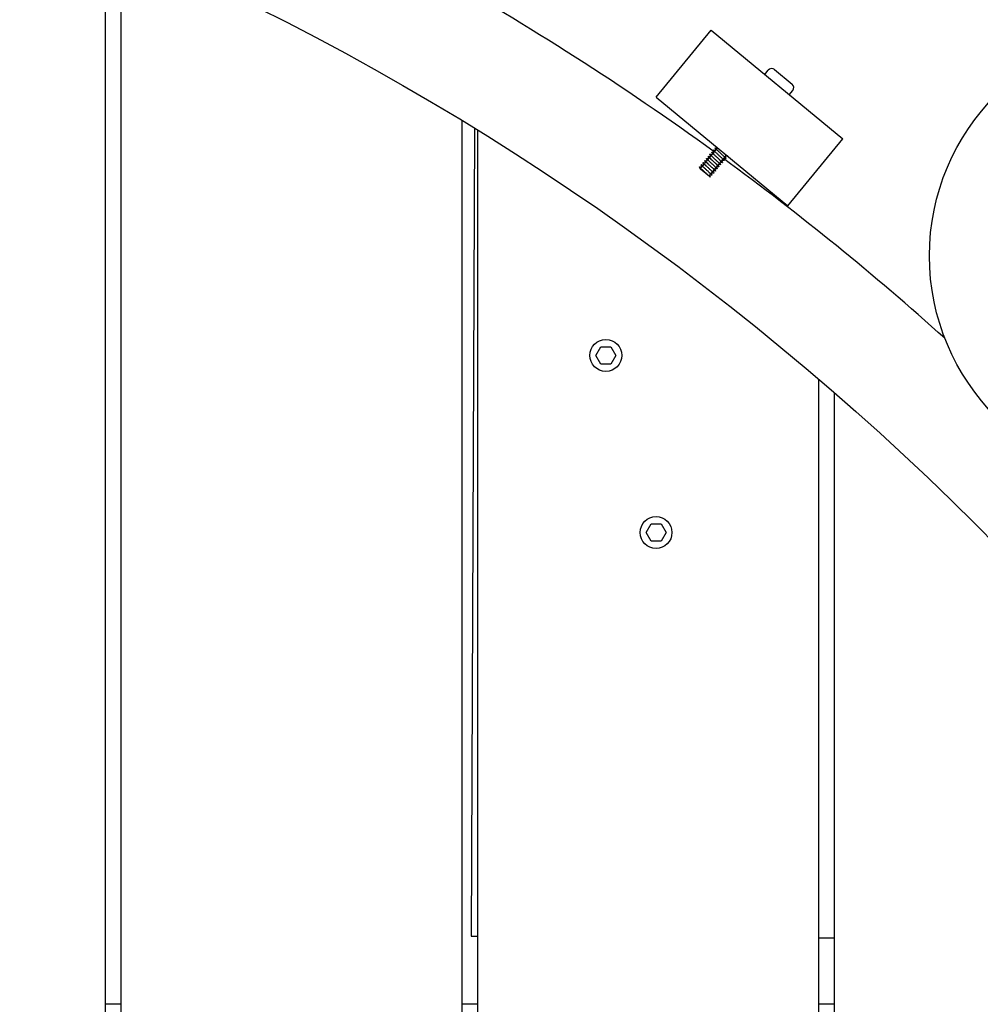
# Model space of a CAD drawing. Extents: x -171612754 to 998886, y -47427495 to 12.
# Drawn here: x 982106 to 982528, y -99064 to -98631 of the extents above; entities that cross this region are included whole.
import ezdxf

# ---------------------------------------------------------------- set-up
doc = ezdxf.new("R2010")
doc.units = 0
doc.layers.get('0').update_dxf_attribs({"color": 252, "linetype": 'CONTINUOUS', "lineweight": 25})
doc.layers.get('Defpoints').update_dxf_attribs({"linetype": 'CONTINUOUS'})
doc.layers.add('ENG-DIMENSION', color=1, linetype='CONTINUOUS')
doc.layers.add('EQUIPMENT', color=4, linetype='CONTINUOUS', lineweight=25)
doc.styles.add('Entos Arial', font='arial.ttf')
doc.styles.add('MYRIAD', font='txt')
doc.dimstyles.new('Entos_DIM_50', dxfattribs={"dimscale": 50, "dimtxt": 1.8, "dimasz": 1.8, "dimexe": 0.9, "dimexo": 0.9, "dimgap": 0.7, "dimtad": 1, "dimrnd": 0.5, "dimdsep": 46, "dimtxsty": 'MYRIAD', "dimblk": 'ARCHTICK', "dimcen": 0, "dimazin": 2, "dimtfac": 1, "dimtmove": 0, "dimatfit": 3, "dimfxl": 1, "dimtolj": 1, "dimarcsym": 0})

# ---------------------------------------------------------------- blocks, each defined once
blk = doc.blocks.new('_ArchTick')
at = {"color": 0, "linetype": 'ByBlock', "const_width": 0.15}
blk.add_lwpolyline([(-0.5, -0.5), (0.5, 0.5)], dxfattribs=at)
blk = doc.blocks.new('*D1434')
at = {"layer": 'Defpoints', "color": 0, "transparency": 16777216}
for p in [(979684.96, -96748.49), (984760.72, -99702.35), (979684.96, -99723.23)]:
    blk.add_point(p, dxfattribs=at)
at = {"layer": 'ENG-DIMENSION', "color": 0, "lineweight": -2, "transparency": 16777216}
for p, q in [((979684.96, -99696.23), (979684.96, -96721.49)), ((984760.72, -99675.35), (984760.72, -96721.49)), ((984760.72, -96748.49), (979684.96, -96748.49))]:
    blk.add_line(p, q, dxfattribs=at)
at = {"layer": 'ENG-DIMENSION', "color": 0, "lineweight": -2, "transparency": 16777216, "xscale": 54, "yscale": 54, "zscale": 54, "rotation": 180}
blk.add_blockref('_ArchTick', (979684.96, -96748.49), dxfattribs=at)
at = {"layer": 'ENG-DIMENSION', "color": 0, "lineweight": -2, "transparency": 16777216, "xscale": 54, "yscale": 54, "zscale": 54}
blk.add_blockref('_ArchTick', (984760.72, -96748.49), dxfattribs=at)
at = {"layer": 'ENG-DIMENSION', "color": 0, "transparency": 16777216, "insert": (982222.84, -96699.92), "char_height": 54, "attachment_point": 5, "style": 'Entos Arial'}
blk.add_mtext('\\A1;5076', dxfattribs=at)
blk = doc.blocks.new('*D1436')
at = {"layer": 'Defpoints', "color": 0, "transparency": 16777216}
for p in [(978184.96, -96312.03), (997365.59, -96670.87), (978184.96, -98116.5), (994599.25, -98539.78), (997365.59, -98839.78), (986760.72, -99702.35)]:
    blk.add_point(p, dxfattribs=at)
at = {"layer": 'ENG-DIMENSION', "color": 0, "lineweight": -2, "transparency": 16777216}
for p, q in [((978184.96, -98089.5), (978184.96, -96285.03)), ((986760.72, -99675.35), (986760.72, -96285.03)), ((986760.72, -96312.03), (978184.96, -96312.03)), ((994599.25, -98521.78), (994599.25, -96652.87)), ((997365.59, -98821.78), (997365.59, -96652.87)), ((994599.25, -96670.87), (997365.59, -96670.87))]:
    blk.add_line(p, q, dxfattribs=at)
at = {"layer": 'ENG-DIMENSION', "color": 0, "lineweight": -2, "transparency": 16777216, "rotation": 180}
for p, xscale, yscale, zscale in [((978184.96, -96312.03), 54, 54, 54), ((994599.25, -96670.87), 36, 36, 36)]:
    blk.add_blockref('_ArchTick', p, dxfattribs=dict(at, xscale=xscale, yscale=yscale, zscale=zscale))
at = {"layer": 'ENG-DIMENSION', "color": 0, "lineweight": -2, "transparency": 16777216}
for p, xscale, yscale, zscale in [((986760.72, -96312.03), 54, 54, 54), ((997365.59, -96670.87), 36, 36, 36)]:
    blk.add_blockref('_ArchTick', p, dxfattribs=dict(at, xscale=xscale, yscale=yscale, zscale=zscale))
at = {"layer": 'ENG-DIMENSION', "color": 0, "transparency": 16777216, "attachment_point": 5, "style": 'Entos Arial'}
for s, insert, char_height in [('\\A1;8576', (982472.84, -96263.46), 54), ('\\A1;2766', (995982.42, -96638.49), 36)]:
    blk.add_mtext(s, dxfattribs=dict(at, insert=insert, char_height=char_height))
blk = doc.blocks.new('*D1437')
at = {"layer": 'Defpoints', "color": 0, "transparency": 16777216}
for p in [(998865.6, -96670.87), (981676.81, -96951.13), (998865.6, -97464.78), (977766.87, -98451.13), (981676.81, -98451.13), (997365.59, -98839.78)]:
    blk.add_point(p, dxfattribs=at)
at = {"layer": 'ENG-DIMENSION', "color": 0, "lineweight": -2, "transparency": 16777216}
for p, q in [((997365.59, -98821.78), (997365.59, -96652.87)), ((998865.6, -97446.78), (998865.6, -96652.87)), ((997365.59, -96670.87), (998865.6, -96670.87)), ((981649.81, -96951.13), (977739.87, -96951.13)), ((977766.87, -96951.13), (977766.87, -98451.13)), ((981649.81, -98451.13), (977739.87, -98451.13))]:
    blk.add_line(p, q, dxfattribs=at)
for p, xscale, yscale, zscale, rotation in [((997365.59, -96670.87), 36, 36, 36, 180), ((977766.87, -96951.13), 54, 54, 54, 90), ((977766.87, -98451.13), 54, 54, 54, 270)]:
    blk.add_blockref('_ArchTick', p, dxfattribs=dict(at, xscale=xscale, yscale=yscale, zscale=zscale, rotation=rotation))
at = {"layer": 'ENG-DIMENSION', "color": 0, "lineweight": -2, "transparency": 16777216, "xscale": 36, "yscale": 36, "zscale": 36}
blk.add_blockref('_ArchTick', (998865.6, -96670.87), dxfattribs=at)
at = {"layer": 'ENG-DIMENSION', "color": 0, "transparency": 16777216, "insert": (998115.59, -96638.49), "char_height": 36, "attachment_point": 5, "style": 'Entos Arial'}
blk.add_mtext('\\A1;1500', dxfattribs=at)
at = {"layer": 'ENG-DIMENSION', "color": 0, "transparency": 16777216, "insert": (977718.3, -97701.13), "char_height": 54, "attachment_point": 5, "rotation": 90, "style": 'Entos Arial'}
blk.add_mtext('\\A1;1500', dxfattribs=at)
blk = doc.blocks.new('*D1438')
at = {"layer": 'Defpoints', "color": 0, "transparency": 16777216}
for p in [(993099.25, -96417.97), (993099.25, -97464.78), (998865.6, -97464.78), (981676.81, -98451.13), (977766.87, -100951.15), (981676.82, -100951.15)]:
    blk.add_point(p, dxfattribs=at)
at = {"layer": 'ENG-DIMENSION', "color": 0, "lineweight": -2, "transparency": 16777216}
for p, q in [((993099.25, -97446.78), (993099.25, -96399.97)), ((998865.6, -97446.78), (998865.6, -96399.97)), ((998865.6, -96417.97), (993099.25, -96417.97)), ((981649.81, -98451.13), (977739.87, -98451.13)), ((977766.87, -98451.13), (977766.87, -100951.15)), ((981649.82, -100951.15), (977739.87, -100951.15))]:
    blk.add_line(p, q, dxfattribs=at)
for p, xscale, yscale, zscale, rotation in [((993099.25, -96417.97), 36, 36, 36, 180), ((977766.87, -98451.13), 54, 54, 54, 90), ((977766.87, -100951.15), 54, 54, 54, 270)]:
    blk.add_blockref('_ArchTick', p, dxfattribs=dict(at, xscale=xscale, yscale=yscale, zscale=zscale, rotation=rotation))
at = {"layer": 'ENG-DIMENSION', "color": 0, "lineweight": -2, "transparency": 16777216, "xscale": 36, "yscale": 36, "zscale": 36}
blk.add_blockref('_ArchTick', (998865.6, -96417.97), dxfattribs=at)
at = {"layer": 'ENG-DIMENSION', "color": 0, "transparency": 16777216, "insert": (995982.42, -96385.59), "char_height": 36, "attachment_point": 5, "style": 'Entos Arial'}
blk.add_mtext('\\A1;5766', dxfattribs=at)
at = {"layer": 'ENG-DIMENSION', "color": 0, "transparency": 16777216, "insert": (977718.3, -99701.14), "char_height": 54, "attachment_point": 5, "rotation": 90, "style": 'Entos Arial'}
blk.add_mtext('\\A1;2500', dxfattribs=at)
blk = doc.blocks.new('*D1439')
at = {"layer": 'Defpoints', "color": 0, "transparency": 16777216}
for p in [(993599.25, -96964.78), (992866.54, -98464.78), (995235.61, -98464.78), (981676.81, -100951.15), (977766.87, -102451.15), (981676.81, -102451.15)]:
    blk.add_point(p, dxfattribs=at)
at = {"layer": 'ENG-DIMENSION', "color": 0, "lineweight": -2, "transparency": 16777216}
for p, q in [((993581.25, -96964.78), (992848.54, -96964.78)), ((992866.54, -96964.78), (992866.54, -98464.78)), ((995217.61, -98464.78), (992848.54, -98464.78)), ((981649.81, -100951.15), (977739.87, -100951.15)), ((977766.87, -100951.15), (977766.87, -102451.15)), ((981649.81, -102451.15), (977739.87, -102451.15))]:
    blk.add_line(p, q, dxfattribs=at)
for p, xscale, yscale, zscale, rotation in [((992866.54, -96964.78), 36, 36, 36, 90), ((992866.54, -98464.78), 36, 36, 36, 270), ((977766.87, -100951.15), 54, 54, 54, 90), ((977766.87, -102451.15), 54, 54, 54, 270)]:
    blk.add_blockref('_ArchTick', p, dxfattribs=dict(at, xscale=xscale, yscale=yscale, zscale=zscale, rotation=rotation))
at = {"layer": 'ENG-DIMENSION', "color": 0, "transparency": 16777216, "attachment_point": 5, "rotation": 90, "style": 'Entos Arial'}
for insert, char_height in [((992834.16, -97714.78), 36), ((977718.3, -101701.15), 54)]:
    blk.add_mtext('\\A1;1500', dxfattribs=dict(at, insert=insert, char_height=char_height))
blk = doc.blocks.new('*D1440')
at = {"layer": 'Defpoints', "color": 0, "transparency": 16777216}
for p in [(981676.81, -96951.13), (995235.61, -98464.78), (992866.54, -99464.78), (995235.61, -99464.78), (977369.76, -102451.15), (981676.81, -102451.15)]:
    blk.add_point(p, dxfattribs=at)
at = {"layer": 'ENG-DIMENSION', "color": 0, "lineweight": -2, "transparency": 16777216}
for p, q in [((981649.81, -96951.13), (977342.76, -96951.13)), ((977369.76, -96951.13), (977369.76, -102451.15)), ((995217.61, -98464.78), (992848.54, -98464.78)), ((992866.54, -98464.78), (992866.54, -99464.78)), ((995217.61, -99464.78), (992848.54, -99464.78)), ((981649.81, -102451.15), (977342.76, -102451.15))]:
    blk.add_line(p, q, dxfattribs=at)
for p, xscale, yscale, zscale, rotation in [((977369.76, -96951.13), 54, 54, 54, 90), ((992866.54, -98464.78), 36, 36, 36, 90), ((992866.54, -99464.78), 36, 36, 36, 270), ((977369.76, -102451.15), 54, 54, 54, 270)]:
    blk.add_blockref('_ArchTick', p, dxfattribs=dict(at, xscale=xscale, yscale=yscale, zscale=zscale, rotation=rotation))
at = {"layer": 'ENG-DIMENSION', "color": 0, "transparency": 16777216, "attachment_point": 5, "rotation": 90, "style": 'Entos Arial'}
for s, insert, char_height in [('\\A1;1000', (992834.16, -98964.78), 36), ('\\A1;5500', (977321.18, -99701.14), 54)]:
    blk.add_mtext(s, dxfattribs=dict(at, insert=insert, char_height=char_height))

msp = doc.modelspace()

# ---------------------------------------------------------------- linework, layer by layer
at = {"layer": 'EQUIPMENT'}
for p, q in [((982143.48, -100806.69), (982143.48, -98595.61)), ((982150.15, -98598.45), (982150.15, -100803.86)), ((982385.28, -98665.26), (982409.46, -98635.94)), ((982409.46, -98635.94), (982467.32, -98683.66)), ((982432.99, -98655.35), (982434.51, -98653.5)), ((982437.33, -98653.23), (982445.04, -98659.59)), ((982443.79, -98664.26), (982445.31, -98662.4)), ((982385.28, -98665.26), (982443.14, -98712.98)), ((982300.15, -100726.56), (982300.15, -98675.75)), ((982305.58, -98679.07), (982304.1, -99033.76)), ((982306.81, -98679.83), (982306.81, -100722.47)), ((982443.14, -98712.98), (982467.32, -98683.66)), ((982404.77, -98696.89), (982404.68, -98696.81)), ((982408.77, -98700.19), (982404.77, -98696.89)), ((982408.99, -98700.37), (982408.77, -98700.19)), ((982358.83, -98778.71), (982361.02, -98774.91)), ((982361.02, -98774.91), (982365.41, -98774.91)), ((982365.41, -98774.91), (982367.6, -98778.71)), ((982361.02, -98782.51), (982358.83, -98778.71)), ((982367.6, -98778.71), (982365.41, -98782.51)), ((982365.41, -98782.51), (982361.02, -98782.51)), ((982456.81, -100613.07), (982456.81, -98789.23)), ((982463.48, -98794.98), (982463.48, -100607.33)), ((982380.87, -98856.49), (982383.06, -98852.69)), ((982383.06, -98852.69), (982387.44, -98852.69)), ((982387.44, -98852.69), (982389.64, -98856.49)), ((982383.06, -98860.29), (982380.87, -98856.49)), ((982389.64, -98856.49), (982387.44, -98860.29)), ((982387.44, -98860.29), (982383.06, -98860.29)), ((982304.1, -99033.76), (982306.81, -99033.78)), ((982456.81, -99034.4), (982463.48, -99034.43)), ((982150.15, -99063.65), (982143.48, -99063.65)), ((982306.81, -99063.65), (982300.15, -99063.65)), ((982463.48, -99063.65), (982456.81, -99063.65))]:
    msp.add_line(p, q, dxfattribs=at)
for centre, radius in [((981676.81, -99701.15), 1200), ((982605.35, -98735.02), 100), ((982363.21, -98778.71), 7), ((982385.25, -98856.49), 7)]:
    msp.add_circle(centre, radius, dxfattribs=at)
for centre, radius, start, end in [((981676.81, -99701.15), 1250.02, 54.04509, 60.81409), ((982436.06, -98654.77), 2, 50.488, 140.488), ((982443.77, -98661.13), 2, 320.488, 50.488), ((981676.81, -99701.15), 1250.02, 48.06862, 53.81409)]:
    msp.add_arc(centre, radius, start, end, dxfattribs=at)
for points, knots in [([(982408.96, -98690.34), (982408.93, -98690.33), (982408.93, -98690.35), (982408.97, -98690.43), (982409.05, -98690.53), (982409.35, -98690.84), (982409.55, -98691.04), (982410.04, -98691.5), (982410.32, -98691.77), (982410.92, -98692.33), (982411.24, -98692.63), (982411.87, -98693.21), (982412.17, -98693.49), (982412.72, -98694.01), (982412.96, -98694.24), (982413.34, -98694.62), (982413.48, -98694.76), (982413.64, -98694.96), (982413.65, -98695), (982413.6, -98694.99), (982413.6, -98694.99), (982413.6, -98694.99)], [71.073758, 71.073758, 71.073758, 71.073758, 71.148136, 71.148136, 71.277028, 71.277028, 71.405919, 71.405919, 71.534811, 71.534811, 71.663702, 71.663702, 71.792594, 71.792594, 71.921485, 71.921485, 72.050377, 72.050377, 72.179268, 72.179268, 72.179889, 72.179889, 72.179889, 72.179889]), ([(982409.73, -98689.41), (982409.69, -98689.41), (982409.69, -98689.43), (982409.75, -98689.53), (982409.85, -98689.65), (982410.17, -98689.98), (982410.38, -98690.18), (982410.89, -98690.66), (982411.18, -98690.93), (982411.79, -98691.5), (982412.11, -98691.79), (982412.73, -98692.37), (982413.03, -98692.65), (982413.56, -98693.16), (982413.79, -98693.38), (982414.15, -98693.74), (982414.28, -98693.88), (982414.4, -98694.04), (982414.41, -98694.08), (982414.37, -98694.07)], [68.997601, 68.997601, 68.997601, 68.997601, 69.085871, 69.085871, 69.214763, 69.214763, 69.343654, 69.343654, 69.472546, 69.472546, 69.601437, 69.601437, 69.730329, 69.730329, 69.859221, 69.859221, 69.988112, 69.988112, 70.103781, 70.103781, 70.103781, 70.103781]), ([(982409.83, -98690.49), (982409.83, -98690.49), (982409.84, -98690.49), (982409.86, -98690.49), (982409.87, -98690.49), (982409.9, -98690.49), (982409.93, -98690.48), (982409.97, -98690.44), (982409.99, -98690.43), (982410.01, -98690.38), (982410.02, -98690.36), (982410.03, -98690.32), (982410.02, -98690.3), (982410.02, -98690.27), (982410.02, -98690.27), (982410.02, -98690.26)], [0, 0, 0, 0, 0.0108307, 0.0108307, 0.01943918, 0.01943918, 0.03205036, 0.03205036, 0.04294405, 0.04294405, 0.05434787, 0.05434787, 0.06543501, 0.06543501, 0.07762158, 0.07762158, 0.07762158, 0.07762158]), ([(982410.49, -98688.49), (982410.45, -98688.48), (982410.45, -98688.51), (982410.54, -98688.64), (982410.66, -98688.77), (982411, -98689.11), (982411.22, -98689.33), (982411.74, -98689.82), (982412.03, -98690.1), (982412.65, -98690.67), (982412.97, -98690.96), (982413.59, -98691.54), (982413.88, -98691.81), (982414.4, -98692.3), (982414.62, -98692.52), (982414.96, -98692.86), (982415.08, -98692.99), (982415.17, -98693.12), (982415.17, -98693.15), (982415.13, -98693.14)], [66.921455, 66.921455, 66.921455, 66.921455, 67.023606, 67.023606, 67.152498, 67.152498, 67.28139, 67.28139, 67.410281, 67.410281, 67.539173, 67.539173, 67.668064, 67.668064, 67.796956, 67.796956, 67.925847, 67.925847, 68.02765, 68.02765, 68.02765, 68.02765]), ([(982410.59, -98689.57), (982410.59, -98689.57), (982410.6, -98689.57), (982410.62, -98689.57), (982410.63, -98689.57), (982410.66, -98689.56), (982410.69, -98689.55), (982410.73, -98689.52), (982410.75, -98689.5), (982410.78, -98689.46), (982410.78, -98689.43), (982410.79, -98689.39), (982410.79, -98689.37), (982410.78, -98689.35), (982410.78, -98689.34), (982410.78, -98689.34)], [0, 0, 0, 0, 0.0108307, 0.0108307, 0.01943918, 0.01943918, 0.03205036, 0.03205036, 0.04294405, 0.04294405, 0.05434787, 0.05434787, 0.06543501, 0.06543501, 0.07762158, 0.07762158, 0.07762158, 0.07762158]), ([(982411.25, -98687.56), (982411.21, -98687.55), (982411.22, -98687.59), (982411.34, -98687.75), (982411.47, -98687.89), (982411.83, -98688.25), (982412.06, -98688.48), (982412.6, -98688.98), (982412.9, -98689.26), (982413.52, -98689.84), (982413.84, -98690.13), (982414.45, -98690.7), (982414.74, -98690.97), (982415.24, -98691.45), (982415.45, -98691.66), (982415.77, -98691.98), (982415.87, -98692.1), (982415.93, -98692.2), (982415.93, -98692.22), (982415.89, -98692.22)], [64.845324, 64.845324, 64.845324, 64.845324, 64.961342, 64.961342, 65.090233, 65.090233, 65.219125, 65.219125, 65.348016, 65.348016, 65.476908, 65.476908, 65.605799, 65.605799, 65.734691, 65.734691, 65.863582, 65.863582, 65.951503, 65.951503, 65.951503, 65.951503]), ([(982411.35, -98688.64), (982411.36, -98688.64), (982411.36, -98688.64), (982411.38, -98688.64), (982411.39, -98688.64), (982411.43, -98688.63), (982411.45, -98688.62), (982411.49, -98688.59), (982411.51, -98688.57), (982411.54, -98688.53), (982411.55, -98688.5), (982411.55, -98688.46), (982411.55, -98688.45), (982411.55, -98688.42), (982411.54, -98688.41), (982411.54, -98688.41)], [0, 0, 0, 0, 0.0108307, 0.0108307, 0.01943918, 0.01943918, 0.03205036, 0.03205036, 0.04294405, 0.04294405, 0.05434787, 0.05434787, 0.06543501, 0.06543501, 0.07762158, 0.07762158, 0.07762158, 0.07762158]), ([(982412.12, -98687.71), (982412.12, -98687.71), (982412.13, -98687.72), (982412.15, -98687.72), (982412.16, -98687.71), (982412.19, -98687.71), (982412.22, -98687.7), (982412.26, -98687.67), (982412.28, -98687.65), (982412.3, -98687.6), (982412.31, -98687.58), (982412.31, -98687.56), (982412.31, -98687.56), (982412.31, -98687.55)], [0, 0, 0, 0, 0.0108307, 0.0108307, 0.01943918, 0.01943918, 0.03205036, 0.03205036, 0.04294405, 0.04294405, 0.05434787, 0.05434787, 0.05517014, 0.05517014, 0.05517014, 0.05517014]), ([(982405.15, -98694.97), (982405.14, -98694.97), (982405.14, -98694.97), (982405.1, -98694.96), (982405.12, -98695.01), (982405.28, -98695.21), (982405.42, -98695.36), (982405.82, -98695.75), (982406.06, -98695.98), (982406.61, -98696.5), (982406.92, -98696.79), (982407.54, -98697.37), (982407.86, -98697.66), (982408.46, -98698.22), (982408.74, -98698.48), (982409.22, -98698.95), (982409.42, -98699.14), (982409.71, -98699.44), (982409.79, -98699.54), (982409.82, -98699.62), (982409.81, -98699.63), (982409.79, -98699.62)], [81.454488, 81.454488, 81.454488, 81.454488, 81.45946, 81.45946, 81.588352, 81.588352, 81.717243, 81.717243, 81.846135, 81.846135, 81.975026, 81.975026, 82.103918, 82.103918, 82.232809, 82.232809, 82.361701, 82.361701, 82.490593, 82.490593, 82.5606, 82.5606, 82.5606, 82.5606]), ([(982405.91, -98694.04), (982405.9, -98694.04), (982405.9, -98694.04), (982405.86, -98694.05), (982405.89, -98694.11), (982406.09, -98694.33), (982406.24, -98694.49), (982406.65, -98694.9), (982406.91, -98695.14), (982407.47, -98695.67), (982407.78, -98695.95), (982408.41, -98696.54), (982408.72, -98696.83), (982409.32, -98697.38), (982409.59, -98697.64), (982410.05, -98698.09), (982410.24, -98698.27), (982410.5, -98698.55), (982410.57, -98698.64), (982410.58, -98698.7), (982410.57, -98698.7), (982410.55, -98698.7)], [79.37837, 79.37837, 79.37837, 79.37837, 79.397195, 79.397195, 79.526087, 79.526087, 79.654978, 79.654978, 79.78387, 79.78387, 79.912761, 79.912761, 80.041653, 80.041653, 80.170545, 80.170545, 80.299436, 80.299436, 80.428328, 80.428328, 80.484438, 80.484438, 80.484438, 80.484438]), ([(982406.01, -98695.12), (982406.01, -98695.12), (982406.02, -98695.12), (982406.04, -98695.12), (982406.05, -98695.12), (982406.08, -98695.11), (982406.11, -98695.1), (982406.15, -98695.07), (982406.17, -98695.05), (982406.19, -98695.01), (982406.2, -98694.99), (982406.21, -98694.94), (982406.21, -98694.93), (982406.2, -98694.9), (982406.2, -98694.89), (982406.2, -98694.89)], [0, 0, 0, 0, 0.0108307, 0.0108307, 0.01943918, 0.01943918, 0.03205036, 0.03205036, 0.04294405, 0.04294405, 0.05434787, 0.05434787, 0.06543501, 0.06543501, 0.07762158, 0.07762158, 0.07762158, 0.07762158]), ([(982406.67, -98693.12), (982406.66, -98693.11), (982406.65, -98693.12), (982406.63, -98693.14), (982406.68, -98693.21), (982406.9, -98693.45), (982407.06, -98693.62), (982407.5, -98694.04), (982407.76, -98694.29), (982408.33, -98694.83), (982408.64, -98695.12), (982409.27, -98695.7), (982409.59, -98695.99), (982410.17, -98696.54), (982410.44, -98696.79), (982410.88, -98697.22), (982411.06, -98697.4), (982411.29, -98697.66), (982411.35, -98697.74), (982411.34, -98697.77), (982411.33, -98697.77), (982411.31, -98697.77)], [77.302231, 77.302231, 77.302231, 77.302231, 77.33493, 77.33493, 77.463822, 77.463822, 77.592714, 77.592714, 77.721605, 77.721605, 77.850497, 77.850497, 77.979388, 77.979388, 78.10828, 78.10828, 78.237171, 78.237171, 78.366063, 78.366063, 78.408281, 78.408281, 78.408281, 78.408281]), ([(982406.77, -98694.19), (982406.78, -98694.2), (982406.78, -98694.2), (982406.8, -98694.2), (982406.81, -98694.2), (982406.85, -98694.19), (982406.87, -98694.18), (982406.91, -98694.15), (982406.93, -98694.13), (982406.96, -98694.08), (982406.97, -98694.06), (982406.97, -98694.02), (982406.97, -98694), (982406.97, -98693.98), (982406.96, -98693.97), (982406.96, -98693.96)], [0, 0, 0, 0, 0.0108307, 0.0108307, 0.01943918, 0.01943918, 0.03205036, 0.03205036, 0.04294405, 0.04294405, 0.05434787, 0.05434787, 0.06543501, 0.06543501, 0.07762158, 0.07762158, 0.07762158, 0.07762158]), ([(982407.44, -98692.19), (982407.42, -98692.19), (982407.41, -98692.19), (982407.4, -98692.23), (982407.47, -98692.31), (982407.71, -98692.58), (982407.89, -98692.76), (982408.34, -98693.2), (982408.61, -98693.45), (982409.19, -98694), (982409.51, -98694.29), (982410.14, -98694.87), (982410.45, -98695.16), (982411.02, -98695.7), (982411.28, -98695.94), (982411.7, -98696.36), (982411.87, -98696.52), (982412.08, -98696.76), (982412.12, -98696.83), (982412.1, -98696.85), (982412.09, -98696.85), (982412.08, -98696.85)], [75.226079, 75.226079, 75.226079, 75.226079, 75.272666, 75.272666, 75.401557, 75.401557, 75.530449, 75.530449, 75.65934, 75.65934, 75.788232, 75.788232, 75.917123, 75.917123, 76.046015, 76.046015, 76.174907, 76.174907, 76.303798, 76.303798, 76.332132, 76.332132, 76.332132, 76.332132]), ([(982407.54, -98693.27), (982407.54, -98693.27), (982407.55, -98693.27), (982407.57, -98693.27), (982407.58, -98693.27), (982407.61, -98693.26), (982407.63, -98693.25), (982407.68, -98693.22), (982407.7, -98693.2), (982407.72, -98693.16), (982407.73, -98693.13), (982407.73, -98693.09), (982407.73, -98693.08), (982407.73, -98693.05), (982407.73, -98693.04), (982407.72, -98693.04)], [0, 0, 0, 0, 0.0108307, 0.0108307, 0.01943918, 0.01943918, 0.03205036, 0.03205036, 0.04294405, 0.04294405, 0.05434787, 0.05434787, 0.06543501, 0.06543501, 0.07762158, 0.07762158, 0.07762158, 0.07762158]), ([(982408.2, -98691.27), (982408.18, -98691.26), (982408.17, -98691.27), (982408.18, -98691.33), (982408.26, -98691.42), (982408.53, -98691.71), (982408.72, -98691.9), (982409.19, -98692.35), (982409.46, -98692.61), (982410.06, -98693.16), (982410.37, -98693.46), (982411, -98694.04), (982411.31, -98694.32), (982411.87, -98694.85), (982412.12, -98695.09), (982412.52, -98695.49), (982412.68, -98695.65), (982412.86, -98695.86), (982412.89, -98695.92), (982412.85, -98695.92), (982412.85, -98695.92), (982412.84, -98695.92)], [73.14992, 73.14992, 73.14992, 73.14992, 73.210401, 73.210401, 73.339292, 73.339292, 73.468184, 73.468184, 73.597075, 73.597075, 73.725967, 73.725967, 73.854859, 73.854859, 73.98375, 73.98375, 74.112642, 74.112642, 74.241533, 74.241533, 74.256, 74.256, 74.256, 74.256]), ([(982408.3, -98692.34), (982408.3, -98692.34), (982408.31, -98692.34), (982408.33, -98692.34), (982408.34, -98692.34), (982408.37, -98692.34), (982408.4, -98692.33), (982408.44, -98692.3), (982408.46, -98692.28), (982408.48, -98692.23), (982408.49, -98692.21), (982408.5, -98692.17), (982408.5, -98692.15), (982408.49, -98692.12), (982408.49, -98692.12), (982408.49, -98692.11)], [0, 0, 0, 0, 0.0108307, 0.0108307, 0.01943918, 0.01943918, 0.03205036, 0.03205036, 0.04294405, 0.04294405, 0.05434787, 0.05434787, 0.06543501, 0.06543501, 0.07762158, 0.07762158, 0.07762158, 0.07762158]), ([(982409.06, -98691.42), (982409.07, -98691.42), (982409.07, -98691.42), (982409.09, -98691.42), (982409.1, -98691.42), (982409.14, -98691.41), (982409.16, -98691.4), (982409.2, -98691.37), (982409.22, -98691.35), (982409.25, -98691.31), (982409.26, -98691.28), (982409.26, -98691.24), (982409.26, -98691.22), (982409.26, -98691.2), (982409.25, -98691.19), (982409.25, -98691.19)], [0, 0, 0, 0, 0.0108307, 0.0108307, 0.01943918, 0.01943918, 0.03205036, 0.03205036, 0.04294405, 0.04294405, 0.05434787, 0.05434787, 0.06543501, 0.06543501, 0.07762158, 0.07762158, 0.07762158, 0.07762158]), ([(982412.74, -98694.84), (982412.74, -98694.84), (982412.73, -98694.84), (982412.71, -98694.84), (982412.7, -98694.84), (982412.67, -98694.85), (982412.64, -98694.86), (982412.6, -98694.89), (982412.58, -98694.91), (982412.56, -98694.95), (982412.55, -98694.98), (982412.54, -98695.02), (982412.54, -98695.04), (982412.55, -98695.06), (982412.55, -98695.07), (982412.55, -98695.07)], [0, 0, 0, 0, 0.0108307, 0.0108307, 0.01943918, 0.01943918, 0.03205036, 0.03205036, 0.04294405, 0.04294405, 0.05434787, 0.05434787, 0.06543501, 0.06543501, 0.07762158, 0.07762158, 0.07762158, 0.07762158]), ([(982413.5, -98693.92), (982413.5, -98693.92), (982413.49, -98693.91), (982413.47, -98693.91), (982413.46, -98693.92), (982413.43, -98693.92), (982413.4, -98693.93), (982413.36, -98693.96), (982413.34, -98693.98), (982413.32, -98694.03), (982413.31, -98694.05), (982413.31, -98694.09), (982413.31, -98694.11), (982413.31, -98694.13), (982413.31, -98694.14), (982413.31, -98694.15)], [0, 0, 0, 0, 0.0108307, 0.0108307, 0.01943918, 0.01943918, 0.03205036, 0.03205036, 0.04294405, 0.04294405, 0.05434787, 0.05434787, 0.06543501, 0.06543501, 0.07762158, 0.07762158, 0.07762158, 0.07762158]), ([(982414.27, -98692.99), (982414.26, -98692.99), (982414.26, -98692.99), (982414.24, -98692.99), (982414.23, -98692.99), (982414.19, -98693), (982414.17, -98693.01), (982414.13, -98693.04), (982414.11, -98693.06), (982414.08, -98693.1), (982414.07, -98693.13), (982414.07, -98693.17), (982414.07, -98693.18), (982414.07, -98693.21), (982414.08, -98693.22), (982414.08, -98693.22)], [0, 0, 0, 0, 0.0108307, 0.0108307, 0.01943918, 0.01943918, 0.03205036, 0.03205036, 0.04294405, 0.04294405, 0.05434787, 0.05434787, 0.06543501, 0.06543501, 0.07762158, 0.07762158, 0.07762158, 0.07762158]), ([(982415.03, -98692.07), (982415.03, -98692.06), (982415.02, -98692.06), (982415, -98692.06), (982414.99, -98692.06), (982414.96, -98692.07), (982414.93, -98692.08), (982414.89, -98692.11), (982414.87, -98692.13), (982414.85, -98692.18), (982414.84, -98692.2), (982414.83, -98692.24), (982414.83, -98692.26), (982414.84, -98692.28), (982414.84, -98692.29), (982414.84, -98692.29)], [0, 0, 0, 0, 0.0108307, 0.0108307, 0.01943918, 0.01943918, 0.03205036, 0.03205036, 0.04294405, 0.04294405, 0.05434787, 0.05434787, 0.06543501, 0.06543501, 0.07762158, 0.07762158, 0.07762158, 0.07762158]), ([(982415.79, -98691.14), (982415.79, -98691.14), (982415.78, -98691.14), (982415.77, -98691.14), (982415.75, -98691.14), (982415.72, -98691.15), (982415.7, -98691.16), (982415.65, -98691.19), (982415.63, -98691.21), (982415.61, -98691.25), (982415.6, -98691.27), (982415.6, -98691.32), (982415.6, -98691.33), (982415.6, -98691.36), (982415.6, -98691.36), (982415.61, -98691.37)], [0, 0, 0, 0, 0.0108307, 0.0108307, 0.01943918, 0.01943918, 0.03205036, 0.03205036, 0.04294405, 0.04294405, 0.05434787, 0.05434787, 0.06543501, 0.06543501, 0.07762158, 0.07762158, 0.07762158, 0.07762158]), ([(982416.41, -98690.93), (982416.41, -98690.93), (982416.42, -98690.94), (982416.57, -98691.1), (982416.66, -98691.2), (982416.69, -98691.28), (982416.69, -98691.3), (982416.66, -98691.29)], [63.6683071, 63.6683071, 63.6683071, 63.6683071, 63.6724261, 63.6724261, 63.8013176, 63.8013176, 63.8753453, 63.8753453, 63.8753453, 63.8753453]), ([(982404.38, -98695.89), (982404.34, -98695.89), (982404.35, -98695.92), (982404.48, -98696.1), (982404.61, -98696.24), (982404.98, -98696.61), (982405.21, -98696.83), (982405.75, -98697.34), (982406.05, -98697.62), (982406.68, -98698.2), (982406.99, -98698.49), (982407.6, -98699.06), (982407.89, -98699.33), (982408.39, -98699.8), (982408.6, -98700.01), (982408.76, -98700.17), (982408.77, -98700.18), (982408.77, -98700.19)], [83.5305915, 83.5305915, 83.5305915, 83.5305915, 83.6506165, 83.6506165, 83.779508, 83.779508, 83.9083996, 83.9083996, 84.0372911, 84.0372911, 84.1661827, 84.1661827, 84.2950742, 84.2950742, 84.4239658, 84.4239658, 84.4296803, 84.4296803, 84.4296803, 84.4296803]), ([(982404.68, -98696.81), (982404.68, -98696.79), (982404.68, -98696.77), (982404.67, -98696.75), (982404.67, -98696.75), (982404.67, -98696.74)], [0, 0, 0, 0, 0.01166563, 0.01166563, 0.02245648, 0.02245648, 0.02245648, 0.02245648]), ([(982405.25, -98696.05), (982405.25, -98696.05), (982405.26, -98696.05), (982405.27, -98696.05), (982405.29, -98696.05), (982405.32, -98696.04), (982405.34, -98696.03), (982405.39, -98696), (982405.4, -98695.98), (982405.43, -98695.94), (982405.44, -98695.91), (982405.44, -98695.87), (982405.44, -98695.85), (982405.44, -98695.83), (982405.44, -98695.82), (982405.43, -98695.82)], [0, 0, 0, 0, 0.0108307, 0.0108307, 0.01943918, 0.01943918, 0.03205036, 0.03205036, 0.04294405, 0.04294405, 0.05434787, 0.05434787, 0.06543501, 0.06543501, 0.07762158, 0.07762158, 0.07762158, 0.07762158]), ([(982408.92, -98699.47), (982408.92, -98699.47), (982408.91, -98699.47), (982408.89, -98699.47), (982408.88, -98699.47), (982408.85, -98699.48), (982408.82, -98699.49), (982408.78, -98699.52), (982408.76, -98699.54), (982408.74, -98699.58), (982408.73, -98699.61), (982408.72, -98699.65), (982408.73, -98699.66), (982408.73, -98699.69), (982408.73, -98699.7), (982408.73, -98699.7)], [0, 0, 0, 0, 0.0108307, 0.0108307, 0.01943918, 0.01943918, 0.03205036, 0.03205036, 0.04294405, 0.04294405, 0.05434787, 0.05434787, 0.06543501, 0.06543501, 0.07762158, 0.07762158, 0.07762158, 0.07762158]), ([(982409.69, -98698.55), (982409.68, -98698.54), (982409.68, -98698.54), (982409.66, -98698.54), (982409.65, -98698.54), (982409.61, -98698.55), (982409.59, -98698.56), (982409.55, -98698.59), (982409.53, -98698.61), (982409.5, -98698.66), (982409.49, -98698.68), (982409.49, -98698.72), (982409.49, -98698.74), (982409.49, -98698.76), (982409.5, -98698.77), (982409.5, -98698.78)], [0, 0, 0, 0, 0.0108307, 0.0108307, 0.01943918, 0.01943918, 0.03205036, 0.03205036, 0.04294405, 0.04294405, 0.05434787, 0.05434787, 0.06543501, 0.06543501, 0.07762158, 0.07762158, 0.07762158, 0.07762158]), ([(982410.45, -98697.62), (982410.45, -98697.62), (982410.44, -98697.62), (982410.42, -98697.62), (982410.41, -98697.62), (982410.38, -98697.63), (982410.35, -98697.64), (982410.31, -98697.67), (982410.29, -98697.69), (982410.26, -98697.73), (982410.26, -98697.75), (982410.25, -98697.8), (982410.25, -98697.81), (982410.26, -98697.84), (982410.26, -98697.85), (982410.26, -98697.85)], [0, 0, 0, 0, 0.0108307, 0.0108307, 0.01943918, 0.01943918, 0.03205036, 0.03205036, 0.04294405, 0.04294405, 0.05434787, 0.05434787, 0.06543501, 0.06543501, 0.07762158, 0.07762158, 0.07762158, 0.07762158]), ([(982411.21, -98696.69), (982411.21, -98696.69), (982411.2, -98696.69), (982411.18, -98696.69), (982411.17, -98696.69), (982411.14, -98696.7), (982411.11, -98696.71), (982411.07, -98696.74), (982411.05, -98696.76), (982411.03, -98696.8), (982411.02, -98696.83), (982411.01, -98696.87), (982411.02, -98696.89), (982411.02, -98696.91), (982411.02, -98696.92), (982411.02, -98696.92)], [0, 0, 0, 0, 0.0108307, 0.0108307, 0.01943918, 0.01943918, 0.03205036, 0.03205036, 0.04294405, 0.04294405, 0.05434787, 0.05434787, 0.06543501, 0.06543501, 0.07762158, 0.07762158, 0.07762158, 0.07762158]), ([(982411.98, -98695.77), (982411.97, -98695.77), (982411.97, -98695.77), (982411.95, -98695.77), (982411.94, -98695.77), (982411.9, -98695.77), (982411.88, -98695.78), (982411.84, -98695.81), (982411.82, -98695.83), (982411.79, -98695.88), (982411.78, -98695.9), (982411.78, -98695.94), (982411.78, -98695.96), (982411.78, -98695.99), (982411.79, -98695.99), (982411.79, -98696)], [0, 0, 0, 0, 0.0108307, 0.0108307, 0.01943918, 0.01943918, 0.03205036, 0.03205036, 0.04294405, 0.04294405, 0.05434787, 0.05434787, 0.06543501, 0.06543501, 0.07762158, 0.07762158, 0.07762158, 0.07762158])]:
    msp.add_open_spline(points, degree=3, knots=knots, dxfattribs=at)
for points in [[(982409.25, -98691.19), (982409.15, -98690.91), (982409.04, -98690.64), (982408.94, -98690.37)], [(982408.96, -98690.34), (982409.25, -98690.39), (982409.54, -98690.44), (982409.83, -98690.49)], [(982410.02, -98690.26), (982409.91, -98689.99), (982409.81, -98689.72), (982409.7, -98689.44)], [(982409.73, -98689.41), (982410.01, -98689.46), (982410.3, -98689.52), (982410.59, -98689.57)], [(982410.78, -98689.34), (982410.67, -98689.06), (982410.57, -98688.79), (982410.47, -98688.52)], [(982410.49, -98688.49), (982410.78, -98688.54), (982411.07, -98688.59), (982411.35, -98688.64)], [(982411.54, -98688.41), (982411.44, -98688.14), (982411.33, -98687.86), (982411.23, -98687.59)], [(982411.25, -98687.56), (982411.54, -98687.61), (982411.83, -98687.66), (982412.12, -98687.71)], [(982405.43, -98695.82), (982405.33, -98695.54), (982405.23, -98695.27), (982405.12, -98695)], [(982405.15, -98694.97), (982405.43, -98695.02), (982405.72, -98695.07), (982406.01, -98695.12)], [(982406.2, -98694.89), (982406.09, -98694.62), (982405.99, -98694.35), (982405.88, -98694.07)], [(982405.91, -98694.04), (982406.2, -98694.09), (982406.48, -98694.14), (982406.77, -98694.19)], [(982406.96, -98693.96), (982406.86, -98693.69), (982406.75, -98693.42), (982406.65, -98693.15)], [(982406.67, -98693.12), (982406.96, -98693.17), (982407.25, -98693.22), (982407.54, -98693.27)], [(982407.72, -98693.04), (982407.62, -98692.77), (982407.52, -98692.49), (982407.41, -98692.22)], [(982407.44, -98692.19), (982407.72, -98692.24), (982408.01, -98692.29), (982408.3, -98692.34)], [(982408.49, -98692.11), (982408.38, -98691.84), (982408.28, -98691.57), (982408.17, -98691.3)], [(982408.2, -98691.27), (982408.49, -98691.32), (982408.77, -98691.37), (982409.06, -98691.42)], [(982412.55, -98695.07), (982412.66, -98695.34), (982412.76, -98695.62), (982412.87, -98695.89)], [(982413.6, -98694.99), (982413.32, -98694.94), (982413.03, -98694.89), (982412.74, -98694.84)], [(982413.31, -98694.15), (982413.42, -98694.42), (982413.52, -98694.69), (982413.63, -98694.96)], [(982414.37, -98694.07), (982414.08, -98694.02), (982413.79, -98693.97), (982413.5, -98693.92)], [(982414.08, -98693.22), (982414.18, -98693.49), (982414.29, -98693.77), (982414.39, -98694.04)], [(982415.13, -98693.14), (982414.84, -98693.09), (982414.56, -98693.04), (982414.27, -98692.99)], [(982414.84, -98692.29), (982414.95, -98692.57), (982415.05, -98692.84), (982415.16, -98693.11)], [(982415.89, -98692.22), (982415.61, -98692.17), (982415.32, -98692.12), (982415.03, -98692.07)], [(982415.61, -98691.37), (982415.71, -98691.64), (982415.81, -98691.91), (982415.92, -98692.19)], [(982416.66, -98691.29), (982416.37, -98691.24), (982416.08, -98691.19), (982415.79, -98691.14)], [(982416.62, -98691.11), (982416.64, -98691.16), (982416.66, -98691.21), (982416.68, -98691.26)], [(982404.67, -98696.74), (982404.57, -98696.47), (982404.46, -98696.2), (982404.36, -98695.92)], [(982404.38, -98695.89), (982404.67, -98695.94), (982404.96, -98696), (982405.25, -98696.05)], [(982409.79, -98699.62), (982409.5, -98699.57), (982409.21, -98699.52), (982408.92, -98699.47)], [(982409.5, -98698.78), (982409.6, -98699.05), (982409.71, -98699.32), (982409.81, -98699.59)], [(982410.55, -98698.7), (982410.26, -98698.65), (982409.97, -98698.6), (982409.69, -98698.55)], [(982410.26, -98697.85), (982410.37, -98698.12), (982410.47, -98698.39), (982410.57, -98698.67)], [(982411.31, -98697.77), (982411.03, -98697.72), (982410.74, -98697.67), (982410.45, -98697.62)], [(982411.02, -98696.92), (982411.13, -98697.2), (982411.23, -98697.47), (982411.34, -98697.74)], [(982412.08, -98696.85), (982411.79, -98696.8), (982411.5, -98696.74), (982411.21, -98696.69)], [(982411.79, -98696), (982411.89, -98696.27), (982412, -98696.54), (982412.1, -98696.82)], [(982412.84, -98695.92), (982412.55, -98695.87), (982412.26, -98695.82), (982411.98, -98695.77)], [(982408.73, -98699.7), (982408.82, -98699.92), (982408.9, -98700.14), (982408.99, -98700.37)]]:
    msp.add_open_spline(points, degree=3, dxfattribs=at)

# ---------------------------------------------------------------- dimensions: what is measured, and where the dimension line sits
at = {"layer": 'ENG-DIMENSION', "color": 1}
for base, p1, p2, picture, middle in [((978184.96, -96312.03), (986760.72, -99702.35), (978184.96, -98116.5), '*D1436', (982472.84, -96263.46)), ((979684.96, -96748.49), (984760.72, -99702.35), (979684.96, -99723.23), '*D1434', (982222.84, -96699.92))]:
    dim = msp.add_linear_dim(base=base, p1=p1, p2=p2, dimstyle='Entos_DIM_50', override={"dimscale": 30, "dimdec": 0, "dimtxsty": 'Entos Arial'}, dxfattribs=at)
    dim.commit()
    dim.dimension.update_dxf_attribs({"geometry": picture, "text_midpoint": middle})
for base, p1, p2, picture, middle in [((977766.87, -100951.15), (981676.81, -98451.13), (981676.82, -100951.15), '*D1438', (977718.3, -99701.14)), ((977766.87, -98451.13), (981676.81, -96951.13), (981676.81, -98451.13), '*D1437', (977718.3, -97701.13)), ((977369.76, -102451.15), (981676.81, -96951.13), (981676.81, -102451.15), '*D1440', (977321.18, -99701.14)), ((977766.87, -102451.15), (981676.81, -100951.15), (981676.81, -102451.15), '*D1439', (977718.3, -101701.15))]:
    dim = msp.add_linear_dim(base=base, p1=p1, p2=p2, angle=90, dimstyle='Entos_DIM_50', override={"dimscale": 30, "dimdec": 0, "dimtxsty": 'Entos Arial'}, dxfattribs=at)
    dim.commit()
    dim.dimension.update_dxf_attribs({"geometry": picture, "text_midpoint": middle})

doc.saveas('drawing.dxf')
